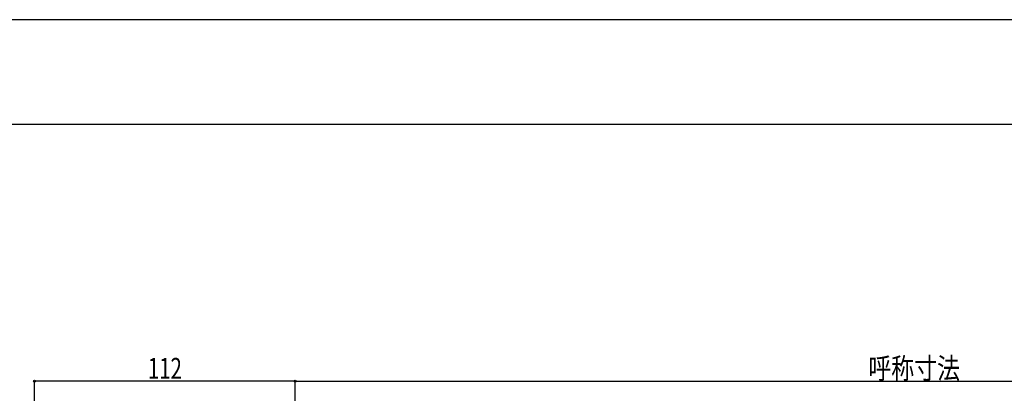
# Model space of a CAD drawing. Extents: x -210 to 210, y -148 to 148.
# Drawn here: x -137 to 4, y 95 to 148 of the extents above; entities that cross this region are included whole.
import ezdxf
from ezdxf.enums import TextEntityAlignment as Align

# ---------------------------------------------------------------- set-up
doc = ezdxf.new("R2010")
doc.units = 0
doc.header["$LTSCALE"] = 10
doc.header["$PDMODE"] = 32
doc.header["$PDSIZE"] = 0.3
for name, color, linetype in [('型材断面', 47, 'CONTINUOUS'), ('寸法', 80, 'CONTINUOUS'), ('通り芯', 15, 'CONTINUOUS')]:
    doc.layers.add(name, color=color, linetype=linetype)
doc.styles.add('TextStyle03', font='MONOTXT', dxfattribs={"height": 1, "bigfont": 'BIGFONT'})

# ---------------------------------------------------------------- blocks, each defined once
blk = doc.blocks.new('*GRP_0001')
at = {"layer": '型材断面', "linetype": 'CONTINUOUS'}
blk.add_line((195, 133.5), (-185, 133.5), dxfattribs=at)
blk = doc.blocks.new('*DIM_0072')
at = {"layer": '寸法', "color": 0, "linetype": 'BYBLOCK'}
for p, q in [((-97.121635, 61.705747), (-97.121635, 96.747665)), ((-97.121635, 96.747665), (80.175833, 96.747665))]:
    blk.add_line(p, q, dxfattribs=at)
at = {"layer": '寸法', "color": 0}
blk.add_point((-97.121635, 96.747665), dxfattribs=at)
at = {"layer": '寸法', "color": 0, "linetype": 'CONTINUOUS', "style": 'TextStyle03'}
blk.add_text('呼称寸法', height=3, dxfattribs=at).set_placement((-15.0375, 97.075), (-1.9125, 97.075), align=Align.FIT)
blk = doc.blocks.new('*DIM_0073')
at = {"layer": '寸法', "color": 0, "linetype": 'BYBLOCK'}
for p in [(-134.455243, -46.646325), (-97.121635, 96.747665)]:
    blk.add_line(p, (-134.455243, 96.747665), dxfattribs=at)
at = {"layer": '寸法', "color": 0}
for p in [(-134.455243, 96.747665), (-97.121635, 96.747665)]:
    blk.add_point(p, dxfattribs=at)
at = {"layer": '寸法', "color": 0, "linetype": 'CONTINUOUS', "style": 'TextStyle03'}
blk.add_text('112', height=3, dxfattribs=at).set_placement((-118.2125, 97.075), (-113.3375, 97.075), align=Align.FIT)

msp = doc.modelspace()

# ---------------------------------------------------------------- linework, layer by layer
at = {"layer": '通り芯', "linetype": 'CONTINUOUS'}
msp.add_lwpolyline([(-210, -148.5), (210, -148.5), (210, 148.5), (-210, 148.5)], close=True, dxfattribs=at)

# ---------------------------------------------------------------- block references
at = {"layer": '型材断面', "linetype": 'CONTINUOUS'}
msp.add_blockref('*GRP_0001', (0, 0), dxfattribs=at)
at = {"layer": '寸法', "linetype": 'CONTINUOUS'}
for name in ['*DIM_0073', '*DIM_0072']:
    msp.add_blockref(name, (0, 0), dxfattribs=at)

doc.saveas('drawing.dxf')
